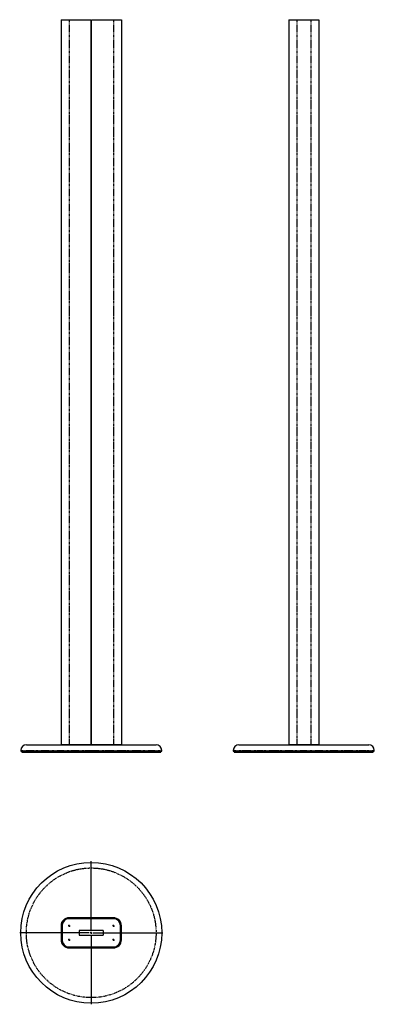
# Model space of a CAD drawing. Extents: x -108 to 772, y -1373 to 1071.
import ezdxf

# ---------------------------------------------------------------- set-up
doc = ezdxf.new("R2010")
doc.units = 0
doc.header["$MEASUREMENT"] = 0
doc.linetypes.add('PHANTOM', pattern=[12.7, 6.35, -1.27, 1.27, -1.27, 1.27, -1.27])
doc.layers.get('0').update_dxf_attribs({"linetype": 'CONTINUOUS'})

# ---------------------------------------------------------------- blocks, each defined once
blk = doc.blocks.new('SW_CENTERMARK0')
at = {"color": 7, "linetype": 'Continuous'}
for q in [(122.3, -1178.4), (124.8, -1175.9), (124.8, -1180.9), (127.3, -1178.4)]:
    blk.add_line((124.8, -1178.4), q, dxfattribs=at)
blk = doc.blocks.new('SW_CENTERMARK1')
at = {"color": 7, "linetype": 'Continuous'}
for q in [(122.3, -1213.4), (124.8, -1210.9), (124.8, -1215.9), (127.3, -1213.4)]:
    blk.add_line((124.8, -1213.4), q, dxfattribs=at)
blk = doc.blocks.new('SW_CENTERMARK2')
at = {"color": 7, "linetype": 'Continuous'}
for q in [(12.3, -1178.4), (14.9, -1175.9), (14.9, -1180.9), (17.4, -1178.4)]:
    blk.add_line((14.9, -1178.4), q, dxfattribs=at)
blk = doc.blocks.new('SW_CENTERMARK3')
at = {"color": 7, "linetype": 'Continuous'}
for q in [(12.3, -1213.4), (14.9, -1210.9), (14.9, -1215.9), (17.4, -1213.4)]:
    blk.add_line((14.9, -1213.4), q, dxfattribs=at)
blk = doc.blocks.new('SW_CENTERMARK4')
at = {"color": 7, "linetype": 'Continuous'}
for p, q in [((69.8, -1190.9), (69.8, -1018.4)), ((64.8, -1195.9), (-107.7, -1195.9)), ((69.8, -1195.9), (67.3, -1195.9)), ((69.8, -1195.9), (69.8, -1193.4)), ((69.8, -1195.9), (69.8, -1198.4)), ((69.8, -1195.9), (72.3, -1195.9)), ((74.8, -1195.9), (247.3, -1195.9)), ((69.8, -1200.9), (69.8, -1373.4))]:
    blk.add_line(p, q, dxfattribs=at)

msp = doc.modelspace()

# ---------------------------------------------------------------- linework, layer by layer
at = {"color": 7, "linetype": 'Continuous'}
for p, q in [((-5.1, 1071.4), (-5.1, -728.6)), ((-5.1, 1071.4), (14.9, 1071.4)), ((14.9, 1071.4), (68.8, 1071.4)), ((68.8, 1071.4), (68.8, -728.6)), ((70.8, 1063.4), (68.8, 1063.4)), ((68.8, 1051.4), (70.8, 1051.4)), ((70.8, -728.6), (70.8, 1071.4)), ((70.8, 1071.4), (124.8, 1071.4)), ((124.8, 1071.4), (144.8, 1071.4)), ((144.8, 1071.4), (144.8, -728.6)), ((560, 1071.4), (560, -728.6)), ((560, 1071.4), (580, 1071.4)), ((580, 1071.4), (615, 1071.4)), ((615, 1071.4), (635, 1071.4)), ((635, 1071.4), (635, -728.6)), ((68.8, 1043.4), (70.8, 1043.4)), ((68.8, 1041.4), (70.8, 1041.4)), ((-91.1, -729.1), (69.8, -729.1)), ((-5.1, -728.6), (14.9, -728.6)), ((14.9, -728.6), (68.8, -728.6)), ((69.8, -729.1), (230.8, -729.1)), ((70.8, -728.6), (124.8, -728.6)), ((124.8, -728.6), (144.8, -728.6)), ((436.5, -729.1), (758.5, -729.1)), ((560, -728.6), (580, -728.6)), ((580, -728.6), (615, -728.6)), ((615, -728.6), (635, -728.6)), ((-105.2, -743.1), (-105.2, -745.1)), ((-105.2, -745.1), (69.8, -745.1)), ((-102.7, -745.1), (-102.7, -747.6)), ((-102.7, -747.6), (69.8, -747.6)), ((69.8, -745.1), (244.8, -745.1)), ((69.8, -747.6), (242.3, -747.6)), ((242.3, -747.6), (242.3, -745.1)), ((244.8, -745.1), (244.8, -743.1)), ((422.5, -743.1), (422.5, -745.1)), ((422.5, -745.1), (772.5, -745.1)), ((425, -745.1), (425, -747.6)), ((425, -747.6), (770, -747.6)), ((770, -747.6), (770, -745.1)), ((772.5, -745.1), (772.5, -743.1)), ((68.8, -1158.4), (14.9, -1158.4)), ((68.8, -1160.4), (14.9, -1160.4)), ((124.8, -1160.9), (14.9, -1160.9)), ((68.8, -1158.4), (68.8, -1160.4)), ((70.8, -1158.4), (70.8, -1160.4)), ((124.8, -1158.4), (70.8, -1158.4)), ((124.8, -1160.4), (70.8, -1160.4)), ((-5.1, -1178.4), (-5.1, -1213.4)), ((-3.1, -1178.4), (-3.1, -1213.4)), ((-2.6, -1178.4), (-2.6, -1213.4)), ((99.8, -1189.9), (39.8, -1189.9)), ((39.8, -1189.9), (39.8, -1201.9)), ((99.8, -1189.9), (99.8, -1201.9)), ((142.3, -1213.4), (142.3, -1178.4)), ((142.8, -1213.4), (142.8, -1178.4)), ((144.8, -1213.4), (144.8, -1178.4)), ((39.8, -1201.9), (99.8, -1201.9)), ((14.9, -1230.9), (124.8, -1230.9)), ((14.9, -1231.4), (68.8, -1231.4)), ((14.9, -1233.4), (68.8, -1233.4)), ((68.8, -1231.4), (68.8, -1233.4)), ((70.8, -1231.4), (70.8, -1233.4)), ((70.8, -1231.4), (124.8, -1231.4)), ((70.8, -1233.4), (124.8, -1233.4))]:
    msp.add_line(p, q, dxfattribs=at)
at = {"color": 7, "linetype": 'PHANTOM'}
for p, q in [((14.9, 1071.4), (14.9, -728.6)), ((124.8, 1071.4), (124.8, -728.6)), ((580, 1071.4), (580, -728.6)), ((615, 1071.4), (615, -728.6)), ((-105.2, -743.1), (69.8, -743.1)), ((69.8, -743.1), (244.8, -743.1)), ((422.5, -743.1), (772.5, -743.1))]:
    msp.add_line(p, q, dxfattribs=at)
at = {"color": 7, "linetype": 'Continuous'}
msp.add_circle((69.8, -1195.9), 175, dxfattribs=at)
at = {"color": 7, "linetype": 'PHANTOM'}
msp.add_circle((69.8, -1195.9), 161, dxfattribs=at)
at = {"color": 7, "linetype": 'Continuous'}
for centre, radius, start, end in [((-91.1, -743.1), 14, 90, 180), ((230.8, -743.1), 14, 360, 90), ((436.5, -743.1), 14, 90, 180), ((758.5, -743.1), 14, 360, 90), ((14.9, -1178.4), 20, 90, 180), ((14.9, -1178.4), 18, 90, 180), ((14.9, -1178.4), 17.5, 90, 180), ((124.8, -1178.4), 20, 0, 90), ((124.8, -1178.4), 18, 0, 90), ((124.8, -1178.4), 17.5, 0, 90), ((14.9, -1213.4), 20, 180, 270), ((14.9, -1213.4), 18, 180, 270), ((14.9, -1213.4), 17.5, 180, 270), ((124.8, -1213.4), 20, 270, 0), ((124.8, -1213.4), 18, 270, 0), ((124.8, -1213.4), 17.5, 270, 0)]:
    msp.add_arc(centre, radius, start, end, dxfattribs=at)

# ---------------------------------------------------------------- block references
for name in ['SW_CENTERMARK4', 'SW_CENTERMARK2', 'SW_CENTERMARK0', 'SW_CENTERMARK3', 'SW_CENTERMARK1']:
    msp.add_blockref(name, (0, 0))

doc.saveas('drawing.dxf')
